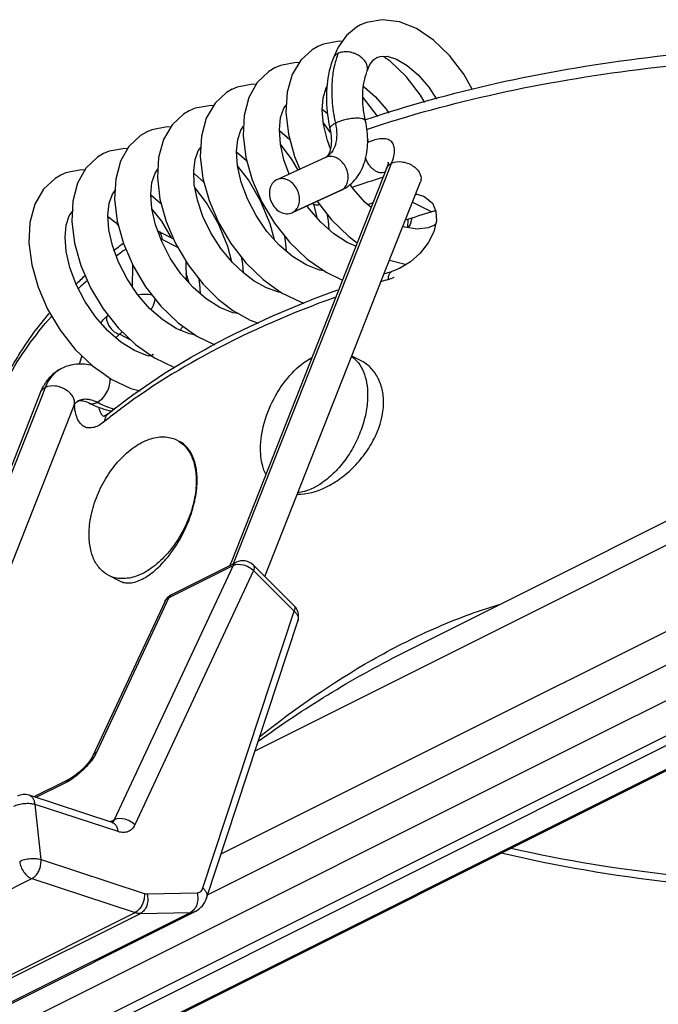
# Model space of a CAD drawing. Units: millimetres. Extents: x 0 to 420, y 0 to 297.
# Drawn here: x 276 to 297, y 215 to 247 of the extents above; entities that cross this region are included whole.
import ezdxf

# ---------------------------------------------------------------- set-up
doc = ezdxf.new("R2010")
doc.units = ezdxf.units.MM
doc.header["$LTSCALE"] = 23.1
for name, color, linetype in [('3_ALL_AXES', 7, 'CONTINUOUS'), ('6_ALL_SURFS', 7, 'CONTINUOUS'), ('7_ALL_FEATURES', 7, 'CONTINUOUS')]:
    doc.layers.add(name, color=color, linetype=linetype)

msp = doc.modelspace()

# ---------------------------------------------------------------- linework, layer by layer
at = {"layer": '3_ALL_AXES', "color": 7, "linetype": 'Continuous'}
for p, q in [((287.244, 235.745), (286.956, 235.889)), ((279.302, 228.469), (278.941, 228.649))]:
    msp.add_line(p, q, dxfattribs=at)
for points, knots in [([(288.008, 234.336), (288.01, 234.489), (287.982, 234.786), (287.832, 235.196), (287.584, 235.529), (287.362, 235.686), (287.244, 235.745)], [0, 0, 0, 0, 0.272255, 0.525561, 0.765371, 1, 1, 1, 1]), ([(285.155, 231.331), (285.482, 231.321), (286.001, 231.475), (286.609, 231.85), (287.057, 232.242), (287.446, 232.71), (287.842, 233.384), (288.002, 233.961), (288.008, 234.336)], [0, 0, 0, 0, 0.218298, 0.344619, 0.478029, 0.614406, 0.749506, 1, 1, 1, 1]), ([(281.855, 231.755), (281.858, 231.905), (281.839, 232.19), (281.73, 232.578), (281.544, 232.885), (281.367, 233.026), (281.274, 233.073)], [0, 0, 0, 0, 0.298576, 0.56229, 0.792927, 1, 1, 1, 1]), ([(279.302, 228.469), (279.352, 228.444), (279.464, 228.407), (279.647, 228.401), (279.843, 228.442), (280.131, 228.561), (280.5, 228.826), (280.914, 229.266), (281.29, 229.818), (281.593, 230.443), (281.795, 231.096), (281.852, 231.541), (281.855, 231.755)], [0, 0, 0, 0, 0.036697, 0.075335, 0.117868, 0.165511, 0.277484, 0.410149, 0.557262, 0.710356, 0.86055, 1, 1, 1, 1])]:
    msp.add_open_spline(points, degree=3, knots=knots, dxfattribs=at)
at = {"layer": '6_ALL_SURFS', "color": 7, "linetype": 'Continuous'}
for centre, radius, start, end in [((300.307, 204.886), 37.324, 106.6723, 108.0792), ((290.002, 239.295), 1.406, 100.8714, 106.7028), ((281.364, 234.961), 1.448, 138.779, 139.1492), ((281.318, 235.001), 1.387, 137.1764, 138.7879)]:
    msp.add_arc(centre, radius, start, end, dxfattribs=at)
msp.add_open_spline([(281.383, 236.867), (281.376, 236.855), (281.347, 236.81), (281.314, 236.767), (281.286, 236.739)], degree=3, knots=[0, 0, 0, 0, 0.265214, 1, 1, 1, 1], dxfattribs=at)
at = {"layer": '7_ALL_FEATURES', "color": 7, "linetype": 'Continuous'}
for p, q in [((286.433, 245.902), (286.345, 245.697)), ((286.341, 245.688), (286.338, 245.68)), ((286.341, 245.688), (286.338, 245.68)), ((286.341, 245.688), (286.339, 245.68)), ((286.345, 245.697), (286.341, 245.688)), ((287.783, 245.729), (287.787, 245.731)), ((287.787, 245.731), (287.791, 245.734)), ((287.46, 245.257), (287.469, 245.281)), ((285.986, 244.03), (286.16, 243.882)), ((286.195, 243.348), (286.022, 243.573)), ((287.412, 243.638), (287.412, 243.638)), ((286.26, 243.264), (286.195, 243.348)), ((286.24, 243.383), (286.24, 243.383)), ((286.092, 242.436), (284.49, 241.704)), ((286.098, 242.439), (286.092, 242.436)), ((286.092, 242.436), (286.092, 242.436)), ((286.098, 242.439), (286.097, 242.438)), ((288.109, 242.074), (282.999, 229.138)), ((288.109, 242.074), (288.109, 242.074)), ((284.49, 241.704), (284.478, 241.698)), ((288.086, 238.75), (289.225, 241.633)), ((289.225, 241.633), (289.225, 241.633)), ((285.001, 240.618), (286.592, 241.345)), ((286.592, 241.345), (286.592, 241.345)), ((286.634, 241.365), (286.633, 241.365)), ((285.82, 240.992), (285.91, 240.875)), ((289.378, 241.13), (289.379, 241.129)), ((277.733, 240.642), (277.776, 240.703)), ((284.989, 240.613), (285.001, 240.618)), ((284.989, 240.613), (285.001, 240.618)), ((285.824, 240.426), (285.702, 240.893)), ((288.807, 240.125), (288.815, 240.396)), ((289.753, 240.34), (289.716, 240.183)), ((280.558, 240.014), (280.77, 239.908)), ((280.558, 240.014), (280.558, 240.014)), ((289.676, 240.193), (289.671, 240.189)), ((289.677, 240.192), (289.671, 240.19)), ((289.726, 240.224), (289.676, 240.193)), ((280.77, 239.908), (281.077, 239.755)), ((281.501, 238.397), (281.493, 239.005)), ((281.501, 238.397), (281.493, 239.005)), ((288.205, 239.05), (288.761, 238.909)), ((286.006, 238.723), (285.997, 238.707)), ((286.96, 235.9), (288.086, 238.75)), ((288.283, 238.672), (288.283, 238.672)), ((281.589, 238.298), (281.498, 238.609)), ((284.565, 237.996), (284.566, 238.03)), ((284.587, 238.015), (284.576, 237.995)), ((283.177, 237.31), (283.168, 237.294)), ((281.26, 236.757), (281.164, 236.797)), ((281.74, 236.591), (281.743, 236.614)), ((281.76, 236.602), (281.753, 236.588)), ((280.34, 235.879), (280.223, 235.898)), ((280.378, 235.873), (280.34, 235.879)), ((280.352, 235.892), (280.346, 235.878)), ((284.085, 228.621), (286.96, 235.9)), ((277.383, 235.478), (277.38, 235.476)), ((276.675, 234.677), (272.392, 223.835)), ((276.675, 234.677), (276.675, 234.677)), ((273.478, 223.318), (277.791, 234.236)), ((277.791, 234.236), (277.791, 234.236)), ((277.921, 234.405), (277.915, 234.402)), ((278.287, 234.342), (278.287, 234.342)), ((278.922, 233.986), (278.924, 233.987)), ((293.056, 228.302), (300.853, 232.2)), ((281.016, 228.023), (283.018, 229.024)), ((282.95, 229.014), (282.938, 228.984)), ((282.999, 229.138), (282.95, 229.014)), ((283.018, 229.024), (283.138, 229.083)), ((283.714, 228.991), (283.803, 228.902)), ((283.803, 228.902), (285.057, 227.654)), ((288.613, 226.08), (293.056, 228.302)), ((294.166, 225.225), (300.651, 228.468)), ((280.787, 227.787), (278.478, 222.844)), ((282.169, 218.012), (285.179, 227.143)), ((288.613, 226.08), (288.613, 226.08)), ((282.649, 219.467), (293.786, 225.036)), ((293.786, 225.036), (293.991, 225.138)), ((293.991, 225.138), (294.019, 225.152)), ((294.019, 225.152), (294.166, 225.225)), ((302.049, 224.572), (266.155, 206.625)), ((278.478, 222.844), (278.404, 222.686)), ((278.404, 222.686), (278.404, 222.686)), ((277.508, 221.87), (276.468, 221.35)), ((277.628, 221.93), (277.508, 221.87)), ((277.628, 221.93), (277.628, 221.93)), ((279.055, 220.502), (276.309, 221.403)), ((281.655, 217.507), (281.808, 217.583)), ((269.08, 211.219), (281.655, 217.507))]:
    msp.add_line(p, q, dxfattribs=at)
at = {"layer": '7_ALL_FEATURES', "color": 9, "linetype": 'Continuous'}
for p, q in [((288.193, 242.041), (288.274, 242.245)), ((283.083, 229.105), (288.193, 242.041)), ((286.592, 241.345), (285.001, 240.618)), ((286.603, 241.35), (286.592, 241.345)), ((286.592, 241.345), (286.603, 241.35)), ((286.633, 241.365), (286.603, 241.35)), ((286.917, 241.555), (286.916, 241.523)), ((288.96, 240.961), (289.598, 240.642)), ((280.688, 239.744), (281.166, 239.504)), ((281.166, 239.504), (281.212, 239.482)), ((279.723, 238.163), (279.734, 238.884)), ((279.667, 236.415), (279.289, 236.604)), ((276.84, 234.847), (276.759, 234.643)), ((276.759, 234.643), (272.476, 223.802)), ((293.123, 227.543), (301.555, 231.759)), ((283.04, 228.979), (279.122, 220.591)), ((281.039, 227.978), (283.04, 228.979)), ((283.059, 229.044), (283.083, 229.105)), ((283.138, 229.083), (283.137, 229.083)), ((283.715, 228.813), (279.796, 220.425)), ((283.715, 228.813), (284.969, 227.565)), ((280.919, 227.918), (281.039, 227.978)), ((280.845, 227.76), (278.536, 222.817)), ((280.919, 227.918), (280.845, 227.76)), ((282.048, 218.346), (285.058, 227.476)), ((283.77, 222.867), (293.123, 227.543)), ((284.969, 227.565), (285.058, 227.476)), ((297.587, 225.813), (295.384, 224.711)), ((295.384, 224.711), (282.206, 218.122)), ((297.863, 224.788), (294.877, 223.295)), ((263.688, 206.547), (299.751, 224.578)), ((302.032, 224.606), (266.137, 206.659)), ((278.699, 213.726), (300.199, 224.476)), ((294.877, 223.295), (278.087, 214.9)), ((277.531, 221.825), (276.536, 221.328)), ((276.704, 219.286), (276.507, 221.104)), ((279.253, 220.204), (276.507, 221.104)), ((279.033, 220.547), (278.988, 220.524)), ((279.041, 220.551), (279.033, 220.547)), ((279.122, 220.591), (279.041, 220.551)), ((276.704, 219.286), (280.113, 218.168)), ((263.672, 212.292), (276.4, 218.656)), ((276.4, 218.656), (279.808, 217.538)), ((280.202, 218.154), (281.852, 218.187)), ((281.637, 217.542), (281.808, 217.583)), ((267.081, 211.174), (279.808, 217.538)), ((267.258, 211.145), (279.986, 217.509)), ((269.062, 211.255), (281.637, 217.542)), ((279.986, 217.509), (281.637, 217.542)), ((278.087, 214.9), (275.84, 213.777))]:
    msp.add_line(p, q, dxfattribs=at)
at = {"layer": '7_ALL_FEATURES', "color": 7, "linetype": 'Continuous'}
for points in [[(287.251, 246.806), (287.12, 246.732), (286.781, 246.454), (286.508, 246.075), (286.433, 245.902)], [(290.935, 244.688), (290.653, 245.187), (290.184, 245.801), (289.66, 246.308), (289.1, 246.684), (288.529, 246.911), (287.965, 246.98), (287.442, 246.886), (287.249, 246.805)], [(286.642, 246.261), (286.543, 246.272), (286.025, 246.178), (285.835, 246.098)], [(285.838, 246.099), (285.651, 245.99), (285.276, 245.641), (284.996, 245.167), (284.831, 244.593), (284.787, 243.931), (284.868, 243.209), (285.07, 242.463), (285.245, 242.049)], [(285.224, 245.553), (285.119, 245.565), (284.604, 245.469), (284.421, 245.391)], [(287.469, 245.281), (287.559, 245.499), (287.692, 245.668), (287.783, 245.729)], [(287.791, 245.733), (287.897, 245.77), (288.13, 245.772), (288.439, 245.675), (288.788, 245.469), (289.147, 245.159), (289.497, 244.752), (289.752, 244.36)], [(289.37, 244.247), (289.229, 244.494), (288.758, 245.108), (288.23, 245.613), (287.993, 245.771)], [(284.424, 245.392), (284.221, 245.272), (283.839, 244.905), (283.562, 244.412), (283.407, 243.823), (283.375, 243.156), (283.466, 242.436), (283.677, 241.695), (283.996, 240.965), (284.413, 240.27), (284.915, 239.635), (285.488, 239.086), (286.109, 238.651), (286.656, 238.394)], [(283.806, 244.846), (283.699, 244.858), (283.182, 244.759), (283.006, 244.683)], [(283.009, 244.685), (282.83, 244.581), (282.447, 244.226), (282.159, 243.733), (281.996, 243.136), (281.96, 242.463), (282.048, 241.748), (282.253, 241.016), (282.564, 240.292), (282.973, 239.6), (283.467, 238.966), (284.03, 238.416), (284.645, 237.973), (285.292, 237.659), (285.38, 237.636)], [(286.259, 242.721), (286.154, 242.995), (286.027, 243.52), (285.983, 243.991), (286.013, 244.4), (286.114, 244.732), (286.147, 244.779)], [(287.351, 244.774), (287.384, 244.755), (287.743, 244.441), (288.093, 244.031), (288.181, 243.895)], [(284.89, 241.887), (284.718, 242.36), (284.603, 242.88), (284.569, 243.353), (284.612, 243.758), (284.719, 244.064), (284.803, 244.175)], [(287.814, 243.787), (287.807, 243.798), (287.335, 244.411), (287.329, 244.416)], [(281.595, 243.978), (281.408, 243.868), (281.027, 243.511), (280.745, 243.025), (280.583, 242.439), (280.545, 241.778), (280.629, 241.066), (280.832, 240.329), (281.145, 239.594), (281.558, 238.894), (282.055, 238.256), (282.548, 237.767)], [(282.397, 244.141), (282.316, 244.151), (281.791, 244.06), (281.592, 243.976)], [(280.181, 243.271), (279.986, 243.156), (279.606, 242.796), (279.328, 242.311), (279.168, 241.726), (279.131, 241.058), (279.219, 240.336), (279.427, 239.595), (279.742, 238.865), (280.156, 238.168), (280.657, 237.531), (281.226, 236.981), (281.844, 236.543), (282.445, 236.256)], [(280.98, 243.431), (280.865, 243.443), (280.358, 243.346), (280.178, 243.269)], [(286.038, 238.701), (285.889, 238.724), (285.453, 238.894), (285.006, 239.17), (284.568, 239.544), (284.161, 240), (283.806, 240.517), (283.519, 241.069), (283.311, 241.627), (283.19, 242.159), (283.154, 242.634), (283.194, 243.031), (283.295, 243.338), (283.39, 243.47)], [(284.571, 243.327), (284.912, 243.029), (284.918, 243.023)], [(278.767, 242.564), (278.569, 242.447), (278.186, 242.082), (277.908, 241.59), (277.751, 240.999), (277.718, 240.329), (277.809, 239.609), (278.019, 238.869), (278.338, 238.139), (278.753, 237.446), (279.253, 236.813), (279.825, 236.264), (280.447, 235.825), (281.092, 235.522), (281.124, 235.514)], [(279.566, 242.726), (279.474, 242.737), (278.954, 242.643), (278.764, 242.562)], [(283.384, 238.627), (283.019, 238.975), (282.637, 239.439), (282.309, 239.953), (282.049, 240.493), (281.865, 241.033), (281.763, 241.544), (281.742, 241.998), (281.79, 242.371), (281.892, 242.652), (281.976, 242.764)], [(283.155, 242.619), (283.488, 242.332), (283.5, 242.319)], [(285.186, 242.022), (284.997, 242.357), (284.604, 242.872)], [(278.149, 242.017), (278.03, 242.029), (277.523, 241.929), (277.35, 241.855)], [(283.22, 237.286), (283.038, 237.316), (282.602, 237.492), (282.156, 237.771), (281.722, 238.147), (281.32, 238.602), (280.97, 239.116), (280.687, 239.663), (280.482, 240.216), (280.362, 240.743), (280.326, 241.215), (280.364, 241.612), (280.467, 241.924), (280.561, 242.055)], [(281.746, 241.909), (281.769, 241.895), (282.088, 241.606)], [(284.41, 239.721), (284.267, 240.25), (283.952, 241.005), (283.549, 241.7), (283.19, 242.16)], [(277.353, 241.857), (277.167, 241.748), (276.783, 241.389), (276.499, 240.895), (276.337, 240.297), (276.304, 239.621), (276.396, 238.899), (276.605, 238.162), (276.922, 237.434), (277.337, 236.741), (277.836, 236.109), (278.404, 235.562), (278.764, 235.307)], [(281.164, 236.797), (280.72, 237.081), (280.288, 237.459), (279.89, 237.916), (279.542, 238.432), (279.262, 238.98), (279.062, 239.528), (278.946, 240.049), (278.912, 240.521), (278.954, 240.924), (279.06, 241.231), (279.147, 241.348)], [(282.999, 238.999), (282.868, 239.497), (282.561, 240.249), (282.167, 240.944), (281.782, 241.449)], [(287.6, 240.784), (287.403, 240.952), (287.002, 241.398), (286.901, 241.545)], [(280.327, 241.204), (280.645, 240.933), (280.675, 240.898)], [(289.378, 241.13), (289.621, 240.924), (289.736, 240.662), (289.753, 240.34)], [(280.223, 235.898), (279.786, 236.071), (279.34, 236.348), (278.904, 236.723), (278.499, 237.178), (278.146, 237.694), (277.86, 238.246), (277.653, 238.803), (277.533, 239.335), (277.497, 239.811), (277.537, 240.205), (277.637, 240.506), (277.733, 240.642)], [(281.014, 239.786), (280.688, 240.333), (280.362, 240.744)], [(287.097, 239.511), (286.807, 239.633), (286.362, 239.921), (285.934, 240.3), (285.538, 240.756), (285.483, 240.838)], [(285.91, 240.875), (286.293, 240.383), (286.864, 239.826), (287.142, 239.626)], [(278.914, 240.493), (279.179, 240.276), (279.262, 240.185)], [(286.137, 240.584), (286.185, 240.347), (286.202, 240.062)], [(288.937, 240.437), (288.881, 240.229), (288.824, 240.122)], [(289.716, 240.183), (289.668, 239.979), (289.485, 239.616), (289.221, 239.279), (288.899, 238.993), (288.538, 238.773), (288.283, 238.672)], [(289.671, 240.19), (289.484, 240.118), (289.114, 240.075), (288.707, 240.141), (288.645, 240.165)], [(284.724, 239.876), (284.762, 239.701), (284.789, 239.356)], [(283.309, 239.169), (283.357, 238.925), (283.375, 238.636)], [(281.896, 238.461), (281.936, 238.27), (281.96, 237.942)], [(284.623, 237.989), (284.55, 237.998), (284.15, 238.134), (283.743, 238.358), (283.384, 238.627)], [(282.548, 237.767), (283.032, 237.393), (283.602, 237.067), (283.876, 236.967)], [(281.789, 236.582), (281.604, 236.615), (281.26, 236.757)], [(278.764, 235.307), (279.024, 235.123), (279.673, 234.816), (279.981, 234.741)], [(278.922, 233.986), (278.837, 233.925), (278.772, 233.891)], [(278.404, 222.686), (278.392, 222.663), (278.336, 222.569), (278.243, 222.445), (278.115, 222.303), (277.964, 222.162), (277.811, 222.042), (277.677, 221.956), (277.628, 221.93)]]:
    msp.add_lwpolyline(points, dxfattribs=at)
at = {"layer": '7_ALL_FEATURES', "color": 9, "linetype": 'Continuous'}
for centre, radius, start, end in [((288.944, 244.908), 2.617, 158.4648, 162.9554), ((286.244, 242.104), 0.365, 113.6728, 114.5542), ((299.671, 204.726), 38.853, 107.4914, 109.0816), ((286.439, 241.678), 0.367, 296.5819, 301.8252), ((299.667, 204.914), 37.971, 108.4347, 108.7075), ((290.744, 224.278), 18.857, 126.6167, 127.8323), ((288.648, 226.781), 15.591, 131.9667, 133.4606), ((300.095, 199.857), 40.36, 107.1894, 107.5708), ((287.462, 240.683), 2.375, 287.2669, 292.1923), ((290.108, 223.279), 17.877, 128.7221, 128.9789), ((290.369, 222.911), 17.614, 128.5678, 128.9786), ((282.441, 234.325), 4.657, 160.299, 163.9548), ((277.819, 234.603), 0.977, 116.6597, 117.3092), ((278.156, 233.681), 0.781, 77.5575, 79.9633), ((279.932, 234.459), 2.136, 185.1791, 186.1599), ((278.153, 233.935), 0.525, 115.3891, 116.2775), ((278.154, 233.932), 0.527, 111.6907, 115.3859), ((290.165, 219.689), 18.062, 128.223, 128.9411), ((277.003, 223.592), 1.72, 326.3709, 327.2364), ((276.57, 223.67), 2.081, 301.189, 303.6419)]:
    msp.add_arc(centre, radius, start, end, dxfattribs=at)
at = {"layer": '7_ALL_FEATURES', "color": 7, "linetype": 'Continuous'}
for centre, radius, start, end in [((288.893, 244.691), 2.741, 158.456, 158.6615), ((286.631, 245.584), 0.308, 155.2668, 158.4134), ((286.625, 245.587), 0.301, 147.2434, 155.3179), ((286.036, 242.562), 1.338, 294.5556, 295.0985), ((286.037, 242.559), 1.335, 295.0982, 296.5672), ((290.676, 224.963), 18.468, 127.6269, 128.8507), ((300.171, 200.243), 40.226, 107.1896, 107.4722), ((288.65, 227.292), 15.38, 133.0244, 134.6244), ((300.091, 200.496), 39.961, 107.4723, 107.5972), ((280.612, 235.711), 0.309, 145.1281, 146.9034), ((278.196, 234.09), 1.629, 149.4637, 150.9319), ((277.991, 234.26), 0.162, 116.7885, 117.9255), ((277.994, 234.252), 0.169, 116.3876, 117.5417), ((277.991, 234.259), 0.162, 115.8508, 116.7883), ((279.819, 237.317), 3.347, 242.7646, 246.9655), ((279.574, 236.626), 2.612, 256.1244, 258.535), ((283.361, 228.636), 0.5, 45.164, 116.6387), ((281.243, 227.573), 0.504, 137.7399, 154.897), ((284.702, 227.298), 0.503, 27.0848, 45.0986), ((284.705, 227.3), 0.5, 341.7478, 27.0493), ((276.153, 220.928), 0.5, 71.8453, 116.5686)]:
    msp.add_arc(centre, radius, start, end, dxfattribs=at)
for points, knots in [([(287.393, 243.674), (288.816, 244.157), (291.801, 244.978), (296.466, 245.777), (301.332, 246.163), (306.258, 246.124), (311.097, 245.662), (315.711, 244.789), (319.965, 243.53), (322.599, 242.405), (323.816, 241.776)], [0, 0, 0, 0, 0.120848, 0.248384, 0.380013, 0.512849, 0.643941, 0.770444, 0.889809, 1, 1, 1, 1]), ([(286.509, 245.869), (286.481, 245.854), (286.429, 245.821), (286.387, 245.775), (286.371, 245.75)], [0, 0, 0, 0, 0.519181, 1, 1, 1, 1]), ([(287.469, 245.281), (287.482, 245.324), (287.486, 245.421), (287.435, 245.564), (287.331, 245.695), (287.214, 245.786), (287.106, 245.845), (287.018, 245.879), (286.928, 245.905), (286.837, 245.922), (286.747, 245.923), (286.662, 245.916), (286.581, 245.9), (286.532, 245.881), (286.509, 245.869)], [0, 0, 0, 0, 0.099417, 0.210286, 0.334183, 0.469535, 0.539787, 0.610564, 0.680909, 0.749849, 0.817324, 0.881659, 0.9421, 1, 1, 1, 1]), ([(286.338, 245.68), (286.273, 245.512), (286.146, 245.059), (286.095, 244.278), (286.175, 243.684), (286.24, 243.383)], [0, 0, 0, 0, 0.232165, 0.602573, 1, 1, 1, 1]), ([(287.412, 243.638), (287.379, 243.792), (287.33, 244.092), (287.314, 244.527), (287.354, 244.916), (287.419, 245.152), (287.46, 245.257)], [0, 0, 0, 0, 0.288422, 0.554775, 0.793417, 1, 1, 1, 1]), ([(286.633, 241.365), (286.724, 241.41), (286.895, 241.521), (287.11, 241.741), (287.278, 242.003), (287.396, 242.296), (287.467, 242.612), (287.502, 243.063), (287.462, 243.41), (287.412, 243.638)], [0, 0, 0, 0, 0.117124, 0.235173, 0.354317, 0.475363, 0.59999, 0.728906, 1, 1, 1, 1]), ([(286.24, 243.383), (286.264, 243.275), (286.292, 243.073), (286.283, 242.8), (286.231, 242.603), (286.176, 242.506), (286.148, 242.477)], [0, 0, 0, 0, 0.353703, 0.65012, 0.869381, 1, 1, 1, 1]), ([(286.148, 242.477), (286.143, 242.472), (286.128, 242.457), (286.11, 242.445), (286.097, 242.438)], [0, 0, 0, 0, 0.301174, 1, 1, 1, 1]), ([(288.174, 242.24), (288.172, 242.245), (288.169, 242.253), (288.166, 242.265), (288.164, 242.274), (288.164, 242.278), (288.163, 242.282), (288.164, 242.276), (288.163, 242.272), (288.162, 242.261), (288.161, 242.248), (288.158, 242.231), (288.153, 242.211), (288.146, 242.179), (288.131, 242.133), (288.117, 242.095), (288.109, 242.074)], [0, 0, 0, 0, 0.058427, 0.105588, 0.139924, 0.159943, 0.165374, 0.174472, 0.198162, 0.236625, 0.289635, 0.356348, 0.43591, 0.527503, 0.74381, 1, 1, 1, 1]), ([(284.478, 241.698), (284.423, 241.671), (284.321, 241.582), (284.241, 241.39), (284.235, 241.169), (284.301, 240.949), (284.429, 240.758), (284.603, 240.622), (284.801, 240.564), (284.933, 240.587), (284.989, 240.613)], [0, 0, 0, 0, 0.111498, 0.231729, 0.362942, 0.501083, 0.63895, 0.769429, 0.888863, 1, 1, 1, 1]), ([(285.094, 240.684), (285.137, 240.725), (285.208, 240.833), (285.247, 241.026), (285.225, 241.233), (285.143, 241.43), (285.011, 241.595), (284.845, 241.707), (284.662, 241.751), (284.542, 241.727), (284.49, 241.704)], [0, 0, 0, 0, 0.114744, 0.239455, 0.373038, 0.510679, 0.645821, 0.773061, 0.890108, 1, 1, 1, 1]), ([(285.001, 240.618), (285.026, 240.631), (285.058, 240.652), (285.087, 240.678), (285.094, 240.684)], [0, 0, 0, 0, 0.74714, 1, 1, 1, 1]), ([(285.907, 240.88), (285.869, 240.866), (285.778, 240.86), (285.694, 240.89), (285.653, 240.912)], [0, 0, 0, 0, 0.463961, 1, 1, 1, 1]), ([(278.924, 233.987), (279.978, 234.839), (282.418, 236.401), (285.066, 237.552), (286.496, 238.072)], [0, 0, 0, 0, 0.471121, 1, 1, 1, 1]), ([(274.604, 231.536), (274.614, 232.038), (274.734, 233.054), (275.206, 234.54), (275.955, 235.975), (276.609, 236.863), (276.972, 237.294)], [0, 0, 0, 0, 0.237555, 0.480452, 0.733336, 1, 1, 1, 1]), ([(280.413, 235.948), (280.407, 235.943), (280.388, 235.925), (280.37, 235.904), (280.359, 235.887)], [0, 0, 0, 0, 0.255924, 1, 1, 1, 1]), ([(283.948, 232.83), (283.948, 233.124), (284.047, 233.734), (284.406, 234.587), (284.938, 235.326), (285.399, 235.707), (285.643, 235.84)], [0, 0, 0, 0, 0.245473, 0.509153, 0.767866, 1, 1, 1, 1]), ([(286.952, 235.879), (287.038, 235.819), (287.196, 235.664), (287.363, 235.362), (287.463, 234.998), (287.483, 234.735), (287.483, 234.598)], [0, 0, 0, 0, 0.217744, 0.453205, 0.713485, 1, 1, 1, 1]), ([(277.383, 235.478), (277.261, 235.417), (277.034, 235.256), (276.863, 235.036), (276.793, 234.917)], [0, 0, 0, 0, 0.497021, 1, 1, 1, 1]), ([(278.403, 235.573), (278.233, 235.615), (277.879, 235.649), (277.535, 235.554), (277.38, 235.476)], [0, 0, 0, 0, 0.50392, 1, 1, 1, 1]), ([(276.772, 234.881), (276.763, 234.865), (276.727, 234.798), (276.696, 234.729), (276.675, 234.677)], [0, 0, 0, 0, 0.248846, 1, 1, 1, 1]), ([(287.483, 234.598), (287.483, 234.421), (287.447, 234.055), (287.303, 233.511), (287.074, 232.978), (286.774, 232.484), (286.416, 232.055), (285.92, 231.626), (285.472, 231.414), (285.178, 231.382)], [0, 0, 0, 0, 0.125278, 0.259012, 0.396989, 0.534567, 0.667097, 0.790584, 1, 1, 1, 1]), ([(277.791, 234.236), (277.801, 234.261), (277.821, 234.302), (277.859, 234.361), (277.893, 234.391), (277.915, 234.402)], [0, 0, 0, 0, 0.375382, 0.645297, 1, 1, 1, 1]), ([(277.918, 234.404), (277.921, 234.405), (277.932, 234.41), (277.943, 234.414), (277.952, 234.416)], [0, 0, 0, 0, 0.241471, 1, 1, 1, 1]), ([(277.952, 234.416), (277.958, 234.418), (277.985, 234.424), (278.012, 234.424), (278.034, 234.422)], [0, 0, 0, 0, 0.204818, 1, 1, 1, 1]), ([(278.034, 234.422), (278.051, 234.42), (278.139, 234.408), (278.223, 234.375), (278.287, 234.342)], [0, 0, 0, 0, 0.189587, 1, 1, 1, 1]), ([(278.509, 234.237), (278.545, 234.222), (278.688, 234.165), (278.836, 234.118), (278.948, 234.09)], [0, 0, 0, 0, 0.254013, 1, 1, 1, 1]), ([(278.291, 230.002), (278.291, 230.215), (278.344, 230.659), (278.548, 231.308), (278.866, 231.925), (279.274, 232.464), (279.742, 232.885), (280.238, 233.158), (280.664, 233.242), (280.973, 233.204), (281.112, 233.154), (281.177, 233.121)], [0, 0, 0, 0, 0.132627, 0.274876, 0.420193, 0.561447, 0.692245, 0.808271, 0.908988, 0.955207, 1, 1, 1, 1]), ([(281.177, 233.121), (281.279, 233.07), (281.472, 232.924), (281.678, 232.607), (281.802, 232.211), (281.827, 231.921), (281.827, 231.769)], [0, 0, 0, 0, 0.217162, 0.450388, 0.710306, 1, 1, 1, 1]), ([(284.118, 231.988), (284.089, 232.048), (283.983, 232.316), (283.948, 232.609), (283.948, 232.83)], [0, 0, 0, 0, 0.230464, 1, 1, 1, 1]), ([(281.827, 231.769), (281.827, 231.556), (281.774, 231.112), (281.569, 230.463), (281.251, 229.846), (280.844, 229.307), (280.375, 228.885), (279.88, 228.613), (279.454, 228.529), (279.145, 228.567), (279.005, 228.617), (278.941, 228.649)], [0, 0, 0, 0, 0.132627, 0.274876, 0.420193, 0.561447, 0.692245, 0.808271, 0.908988, 0.955207, 1, 1, 1, 1]), ([(278.941, 228.649), (278.839, 228.7), (278.646, 228.847), (278.439, 229.164), (278.316, 229.56), (278.291, 229.849), (278.291, 230.002)], [0, 0, 0, 0, 0.217162, 0.450388, 0.710306, 1, 1, 1, 1]), ([(279.067, 220.498), (279.068, 220.498), (279.069, 220.498), (279.071, 220.498), (279.067, 220.499), (279.064, 220.5), (279.059, 220.501), (279.055, 220.502)], [0, 0, 0, 0, 0.164518, 0.173599, 0.21978, 0.485928, 1, 1, 1, 1]), ([(314.467, 219.645), (312.677, 219.241), (308.981, 218.644), (303.344, 218.35), (297.707, 218.645), (294.011, 219.242), (292.221, 219.647)], [0, 0, 0, 0, 0.24568, 0.500006, 0.754327, 1, 1, 1, 1]), ([(281.808, 217.583), (281.893, 217.626), (282.047, 217.749), (282.14, 217.922), (282.169, 218.012)], [0, 0, 0, 0, 0.500425, 1, 1, 1, 1])]:
    msp.add_open_spline(points, degree=3, knots=knots, dxfattribs=at)
at = {"layer": '7_ALL_FEATURES', "color": 9, "linetype": 'Continuous'}
for points, knots in [([(286.441, 245.675), (286.426, 245.626), (286.368, 245.417), (286.333, 245.203), (286.317, 245.04)], [0, 0, 0, 0, 0.240865, 1, 1, 1, 1]), ([(287.446, 243.364), (288.862, 243.834), (291.83, 244.635), (296.464, 245.417), (301.296, 245.796), (306.188, 245.763), (310.997, 245.317), (315.587, 244.472), (319.824, 243.252), (322.454, 242.163), (323.672, 241.554)], [0, 0, 0, 0, 0.120788, 0.248279, 0.379842, 0.512628, 0.643721, 0.770296, 0.889773, 1, 1, 1, 1]), ([(286.317, 245.04), (286.294, 244.803), (286.292, 244.306), (286.365, 243.815), (286.42, 243.564)], [0, 0, 0, 0, 0.48169, 1, 1, 1, 1]), ([(286.42, 243.564), (286.446, 243.442), (286.475, 243.206), (286.438, 242.873), (286.333, 242.639), (286.208, 242.505), (286.135, 242.457), (286.098, 242.439)], [0, 0, 0, 0, 0.299452, 0.565031, 0.794275, 0.898913, 1, 1, 1, 1]), ([(286.42, 243.564), (286.392, 243.55), (286.342, 243.522), (286.288, 243.482), (286.259, 243.448), (286.242, 243.421), (286.237, 243.396), (286.24, 243.383)], [0, 0, 0, 0, 0.351851, 0.633958, 0.747703, 0.84439, 1, 1, 1, 1]), ([(287.079, 243.728), (287.022, 243.725), (286.906, 243.713), (286.734, 243.678), (286.57, 243.63), (286.467, 243.588), (286.42, 243.564)], [0, 0, 0, 0, 0.249195, 0.513134, 0.770222, 1, 1, 1, 1]), ([(287.297, 243.714), (287.264, 243.722), (287.192, 243.73), (287.118, 243.73), (287.079, 243.728)], [0, 0, 0, 0, 0.452452, 1, 1, 1, 1]), ([(287.412, 243.638), (287.41, 243.647), (287.398, 243.67), (287.357, 243.698), (287.319, 243.709), (287.297, 243.714)], [0, 0, 0, 0, 0.185429, 0.529116, 1, 1, 1, 1]), ([(288.274, 242.245), (288.305, 242.323), (288.352, 242.468), (288.379, 242.676), (288.355, 242.827), (288.305, 242.92), (288.255, 242.974), (288.192, 243.015), (288.088, 243.052), (287.926, 243.06), (287.708, 243.015), (287.557, 242.957), (287.477, 242.921)], [0, 0, 0, 0, 0.157795, 0.288178, 0.393939, 0.440814, 0.48612, 0.532183, 0.581205, 0.694147, 0.833274, 1, 1, 1, 1]), ([(286.697, 241.417), (286.736, 241.455), (286.803, 241.552), (286.847, 241.727), (286.837, 241.919), (286.774, 242.106), (286.667, 242.271), (286.523, 242.396), (286.36, 242.469), (286.243, 242.474), (286.189, 242.465)], [0, 0, 0, 0, 0.113272, 0.235593, 0.36649, 0.502269, 0.637585, 0.767234, 0.887971, 1, 1, 1, 1]), ([(288.051, 241.951), (288.027, 241.939), (287.971, 241.923), (287.881, 241.929), (287.788, 241.962), (287.695, 242.019), (287.607, 242.098), (287.5, 242.229), (287.439, 242.346), (287.409, 242.428)], [0, 0, 0, 0, 0.092396, 0.191626, 0.302002, 0.424999, 0.559731, 0.703142, 1, 1, 1, 1]), ([(288.109, 242.074), (288.124, 242.11), (288.169, 242.179), (288.237, 242.226), (288.274, 242.245)], [0, 0, 0, 0, 0.482271, 1, 1, 1, 1]), ([(288.274, 242.245), (288.375, 242.296), (288.563, 242.313), (288.797, 242.256), (288.969, 242.173), (289.11, 242.057), (289.21, 241.921), (289.255, 241.773), (289.242, 241.675), (289.225, 241.633)], [0, 0, 0, 0, 0.249371, 0.390055, 0.531813, 0.667165, 0.79051, 0.900045, 1, 1, 1, 1]), ([(289.066, 241.231), (289.093, 241.226), (289.201, 241.204), (289.305, 241.166), (289.378, 241.13)], [0, 0, 0, 0, 0.254561, 1, 1, 1, 1]), ([(280.558, 240.014), (280.578, 240.004), (280.617, 239.974), (280.658, 239.911), (280.683, 239.832), (280.688, 239.774), (280.688, 239.744)], [0, 0, 0, 0, 0.21703, 0.450314, 0.710748, 1, 1, 1, 1]), ([(288.167, 238.415), (288.168, 238.447), (288.172, 238.499), (288.189, 238.568), (288.212, 238.617), (288.243, 238.654), (288.269, 238.668), (288.283, 238.672)], [0, 0, 0, 0, 0.320131, 0.528565, 0.707585, 0.861421, 1, 1, 1, 1]), ([(286.396, 237.82), (285, 237.314), (282.417, 236.198), (280.027, 234.696), (278.99, 233.879)], [0, 0, 0, 0, 0.529232, 1, 1, 1, 1]), ([(279.898, 237.907), (279.975, 237.926), (280.136, 237.942), (280.296, 237.921), (280.373, 237.898)], [0, 0, 0, 0, 0.500572, 1, 1, 1, 1]), ([(280.33, 237.422), (280.349, 237.447), (280.418, 237.554), (280.463, 237.677), (280.476, 237.771)], [0, 0, 0, 0, 0.252658, 1, 1, 1, 1]), ([(274.788, 233.023), (274.871, 233.387), (275.097, 234.118), (275.772, 235.569), (276.498, 236.569), (277.05, 237.195)], [0, 0, 0, 0, 0.234098, 0.477183, 1, 1, 1, 1]), ([(278.672, 236.992), (278.687, 237.009), (278.747, 237.074), (278.812, 237.135), (278.863, 237.176)], [0, 0, 0, 0, 0.261587, 1, 1, 1, 1]), ([(278.863, 237.176), (278.861, 237.053), (278.959, 236.804), (279.169, 236.641), (279.289, 236.604)], [0, 0, 0, 0, 0.495142, 1, 1, 1, 1]), ([(279.185, 236.489), (279.193, 236.5), (279.226, 236.54), (279.261, 236.578), (279.289, 236.604)], [0, 0, 0, 0, 0.260988, 1, 1, 1, 1]), ([(277.371, 235.471), (277.312, 235.441), (277.2, 235.368), (277, 235.172), (276.893, 234.982), (276.84, 234.847)], [0, 0, 0, 0, 0.236446, 0.479073, 1, 1, 1, 1]), ([(278.556, 234.358), (278.622, 234.391), (278.748, 234.493), (278.888, 234.692), (278.976, 234.921), (278.99, 235.083), (278.982, 235.158)], [0, 0, 0, 0, 0.233716, 0.497068, 0.762153, 1, 1, 1, 1]), ([(276.84, 234.847), (276.803, 234.829), (276.735, 234.782), (276.69, 234.713), (276.675, 234.677)], [0, 0, 0, 0, 0.51773, 1, 1, 1, 1]), ([(277.791, 234.236), (277.808, 234.278), (277.821, 234.376), (277.776, 234.523), (277.676, 234.66), (277.535, 234.775), (277.363, 234.859), (277.129, 234.916), (276.941, 234.898), (276.84, 234.847)], [0, 0, 0, 0, 0.099962, 0.209517, 0.33288, 0.468237, 0.609988, 0.750656, 1, 1, 1, 1]), ([(278.292, 234.45), (278.235, 234.46), (278.121, 234.467), (278.01, 234.442), (277.959, 234.422)], [0, 0, 0, 0, 0.516161, 1, 1, 1, 1]), ([(278.556, 234.358), (278.537, 234.368), (278.463, 234.404), (278.384, 234.431), (278.324, 234.444)], [0, 0, 0, 0, 0.261182, 1, 1, 1, 1]), ([(278.813, 233.737), (278.755, 233.691), (278.642, 233.611), (278.465, 233.531), (278.297, 233.505), (278.142, 233.541), (278.012, 233.64), (277.912, 233.793), (277.842, 233.995), (277.817, 234.147), (277.808, 234.23)], [0, 0, 0, 0, 0.147469, 0.273171, 0.380631, 0.478544, 0.579587, 0.695927, 0.835167, 1, 1, 1, 1]), ([(278.287, 234.342), (278.306, 234.332), (278.347, 234.318), (278.441, 234.313), (278.512, 234.336), (278.556, 234.358)], [0, 0, 0, 0, 0.226771, 0.464611, 1, 1, 1, 1]), ([(279.138, 234.131), (279.089, 234.144), (278.89, 234.203), (278.697, 234.286), (278.556, 234.358)], [0, 0, 0, 0, 0.240722, 1, 1, 1, 1]), ([(278.675, 234.019), (278.669, 234.032), (278.645, 234.09), (278.629, 234.152), (278.62, 234.2)], [0, 0, 0, 0, 0.225481, 1, 1, 1, 1]), ([(278.77, 233.892), (278.76, 233.9), (278.721, 233.935), (278.693, 233.982), (278.675, 234.019)], [0, 0, 0, 0, 0.224732, 1, 1, 1, 1]), ([(278.813, 233.737), (278.814, 233.786), (278.831, 233.88), (278.888, 233.958), (278.922, 233.986)], [0, 0, 0, 0, 0.521759, 1, 1, 1, 1]), ([(283.137, 229.083), (283.116, 229.073), (283.077, 229.043), (283.051, 229.001), (283.04, 228.979)], [0, 0, 0, 0, 0.481792, 1, 1, 1, 1]), ([(283.04, 228.979), (283.143, 229.03), (283.342, 229.031), (283.568, 228.939), (283.671, 228.859), (283.715, 228.813)], [0, 0, 0, 0, 0.472369, 0.739206, 1, 1, 1, 1]), ([(283.714, 228.991), (283.722, 228.982), (283.74, 228.952), (283.74, 228.888), (283.725, 228.84), (283.715, 228.813)], [0, 0, 0, 0, 0.189015, 0.535937, 1, 1, 1, 1]), ([(281.016, 228.023), (280.995, 228.012), (280.956, 227.982), (280.93, 227.941), (280.919, 227.918)], [0, 0, 0, 0, 0.481781, 1, 1, 1, 1]), ([(280.827, 227.848), (280.833, 227.855), (280.86, 227.883), (280.893, 227.905), (280.919, 227.918)], [0, 0, 0, 0, 0.243174, 1, 1, 1, 1]), ([(283.918, 223.334), (285.088, 224.266), (286.955, 225.559), (289.653, 226.935), (291.089, 227.475), (291.824, 227.692)], [0, 0, 0, 0, 0.494662, 0.746598, 1, 1, 1, 1]), ([(285.057, 227.654), (285.066, 227.646), (285.083, 227.616), (285.084, 227.552), (285.069, 227.503), (285.058, 227.476)], [0, 0, 0, 0, 0.189015, 0.535937, 1, 1, 1, 1]), ([(285.058, 227.476), (285.084, 227.452), (285.13, 227.402), (285.177, 227.315), (285.196, 227.227), (285.188, 227.169), (285.179, 227.143)], [0, 0, 0, 0, 0.284427, 0.543505, 0.778907, 1, 1, 1, 1]), ([(283.873, 223.189), (284.62, 223.724), (286.161, 224.753), (287.778, 225.662), (288.613, 226.08)], [0, 0, 0, 0, 0.495753, 1, 1, 1, 1]), ([(278.536, 222.817), (278.507, 222.802), (278.454, 222.766), (278.417, 222.713), (278.404, 222.686)], [0, 0, 0, 0, 0.513956, 1, 1, 1, 1]), ([(278.536, 222.817), (278.53, 222.804), (278.504, 222.751), (278.474, 222.7), (278.449, 222.662)], [0, 0, 0, 0, 0.233516, 1, 1, 1, 1]), ([(278.435, 222.64), (278.391, 222.574), (278.291, 222.443), (278.119, 222.258), (277.929, 222.086), (277.792, 221.984), (277.723, 221.938)], [0, 0, 0, 0, 0.235835, 0.491302, 0.751237, 1, 1, 1, 1]), ([(277.531, 221.825), (277.541, 221.848), (277.568, 221.889), (277.607, 221.92), (277.628, 221.93)], [0, 0, 0, 0, 0.517703, 1, 1, 1, 1]), ([(277.647, 221.89), (277.638, 221.884), (277.599, 221.861), (277.56, 221.84), (277.531, 221.825)], [0, 0, 0, 0, 0.259238, 1, 1, 1, 1]), ([(275.803, 221.042), (275.854, 221.068), (275.971, 221.108), (276.154, 221.138), (276.337, 221.141), (276.455, 221.121), (276.507, 221.104)], [0, 0, 0, 0, 0.2395, 0.508133, 0.772444, 1, 1, 1, 1]), ([(276.507, 221.104), (276.503, 221.14), (276.489, 221.207), (276.447, 221.297), (276.387, 221.365), (276.335, 221.394), (276.309, 221.403)], [0, 0, 0, 0, 0.284196, 0.543238, 0.778741, 1, 1, 1, 1]), ([(279.253, 220.204), (279.249, 220.239), (279.236, 220.307), (279.194, 220.396), (279.133, 220.465), (279.082, 220.493), (279.055, 220.502)], [0, 0, 0, 0, 0.284196, 0.543238, 0.778741, 1, 1, 1, 1]), ([(279.122, 220.591), (279.118, 220.583), (279.101, 220.551), (279.077, 220.522), (279.056, 220.506)], [0, 0, 0, 0, 0.263249, 1, 1, 1, 1]), ([(279.796, 220.425), (279.753, 220.472), (279.649, 220.552), (279.424, 220.644), (279.225, 220.643), (279.122, 220.591)], [0, 0, 0, 0, 0.260794, 0.527631, 1, 1, 1, 1]), ([(279.796, 220.425), (279.773, 220.376), (279.714, 220.285), (279.579, 220.194), (279.417, 220.165), (279.308, 220.186), (279.253, 220.204)], [0, 0, 0, 0, 0.255217, 0.492152, 0.733536, 1, 1, 1, 1]), ([(276, 219.224), (276.052, 219.25), (276.168, 219.289), (276.351, 219.32), (276.534, 219.322), (276.652, 219.303), (276.704, 219.286)], [0, 0, 0, 0, 0.2395, 0.508133, 0.772444, 1, 1, 1, 1]), ([(276, 219.224), (276.007, 219.162), (276.04, 219.037), (276.129, 218.868), (276.249, 218.733), (276.349, 218.672), (276.4, 218.656)], [0, 0, 0, 0, 0.259062, 0.527895, 0.781422, 1, 1, 1, 1]), ([(276.4, 218.656), (276.449, 218.681), (276.53, 218.747), (276.618, 218.87), (276.695, 219.044), (276.714, 219.192), (276.704, 219.286)], [0, 0, 0, 0, 0.226566, 0.415972, 0.614373, 1, 1, 1, 1]), ([(314.798, 219.492), (312.96, 219.057), (309.155, 218.416), (303.345, 218.1), (297.536, 218.416), (293.73, 219.058), (291.893, 219.492)], [0, 0, 0, 0, 0.245411, 0.500005, 0.754597, 1, 1, 1, 1]), ([(281.852, 218.187), (281.874, 218.187), (281.917, 218.194), (281.997, 218.239), (282.034, 218.302), (282.048, 218.346)], [0, 0, 0, 0, 0.244451, 0.483042, 1, 1, 1, 1]), ([(282.048, 218.346), (282.074, 218.321), (282.12, 218.271), (282.167, 218.185), (282.186, 218.096), (282.178, 218.038), (282.169, 218.012)], [0, 0, 0, 0, 0.284427, 0.543505, 0.778907, 1, 1, 1, 1]), ([(280.113, 218.168), (280.12, 218.106), (280.113, 217.993), (280.068, 217.839), (279.984, 217.677), (279.885, 217.576), (279.808, 217.538)], [0, 0, 0, 0, 0.254701, 0.454209, 0.650682, 1, 1, 1, 1]), ([(280.202, 218.154), (280.22, 218.092), (280.237, 217.962), (280.207, 217.773), (280.124, 217.611), (280.035, 217.534), (279.986, 217.509)], [0, 0, 0, 0, 0.266469, 0.530838, 0.777729, 1, 1, 1, 1]), ([(280.113, 218.168), (280.12, 218.166), (280.149, 218.157), (280.18, 218.153), (280.202, 218.154)], [0, 0, 0, 0, 0.262561, 1, 1, 1, 1]), ([(281.852, 218.187), (281.871, 218.125), (281.888, 217.995), (281.857, 217.805), (281.775, 217.644), (281.685, 217.566), (281.637, 217.542)], [0, 0, 0, 0, 0.266469, 0.530838, 0.777729, 1, 1, 1, 1]), ([(279.808, 217.538), (279.823, 217.533), (279.881, 217.516), (279.942, 217.509), (279.986, 217.509)], [0, 0, 0, 0, 0.262561, 1, 1, 1, 1])]:
    msp.add_open_spline(points, degree=3, knots=knots, dxfattribs=at)
for points in [[(287.472, 242.997), (287.485, 243.007), (287.5, 243.017), (287.515, 243.024)], [(286.189, 242.465), (286.158, 242.46), (286.127, 242.451), (286.098, 242.438)], [(286.633, 241.367), (286.656, 241.381), (286.677, 241.398), (286.697, 241.417)], [(280.652, 239.757), (280.664, 239.754), (280.676, 239.749), (280.688, 239.744)], [(280.787, 227.787), (280.797, 227.809), (280.811, 227.83), (280.827, 227.848)]]:
    msp.add_open_spline(points, degree=3, dxfattribs=at)
at = {"layer": '7_ALL_FEATURES', "color": 7, "linetype": 'Continuous'}
msp.add_open_spline([(280.87, 227.912), (280.911, 227.957), (280.962, 227.996), (281.017, 228.023)], degree=3, dxfattribs=at)

doc.saveas('drawing.dxf')
